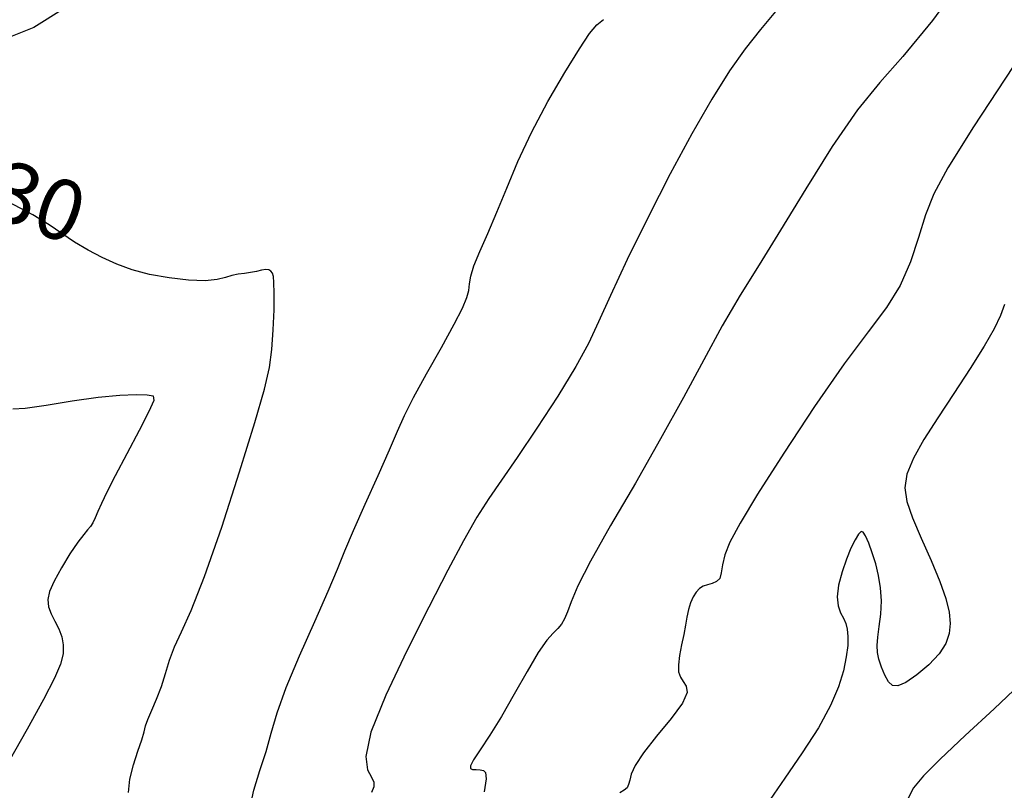
# Model space of a CAD drawing. Extents: x 354202 to 357402, y 1029744 to 1032913.
# Drawn here: x 354800 to 354963, y 1031974 to 1032102 of the extents above; entities that cross this region are included whole.
import ezdxf
from ezdxf.enums import TextEntityAlignment as Align

# ---------------------------------------------------------------- set-up
doc = ezdxf.new("R2010")
doc.units = 0
doc.header["$MEASUREMENT"] = 0
for name, color, linetype in [('CTEXT', 7, 'CONTINUOUS'), ('INDEX', 1, 'CONTINUOUS'), ('INTER', 33, 'CONTINUOUS')]:
    doc.layers.add(name, color=color, linetype=linetype)
doc.styles.add('SIMPLEX', font='SIMPLEX.shx', dxfattribs={"oblique": 20})

msp = doc.modelspace()

# ---------------------------------------------------------------- linework, layer by layer
at = {"layer": 'INDEX', "linetype": 'Continuous'}
for points, elevation in [([(354817.96, 1031973.67), (354818.22, 1031975.89), (354818.8, 1031978.25), (354819.53, 1031980.53), (354820.17, 1031982.41), (354820.55, 1031983.7), (354820.82, 1031984.7), (354821.2, 1031985.79), (354821.84, 1031987.3), (354822.64, 1031989.16), (354823.43, 1031991.23), (354824.12, 1031993.39), (354824.8, 1031995.6), (354825.63, 1031997.86), (354826.77, 1032000.33), (354828.38, 1032003.86), (354830.59, 1032009.48), (354833.44, 1032017.68), (354836.42, 1032026.9), (354838.95, 1032035.04), (354840.55, 1032040.58), (354841.39, 1032044.22), (354841.79, 1032047.2), (354842.01, 1032050.47), (354842.13, 1032053.77), (354842.16, 1032056.53), (354842.12, 1032058.32), (354842.02, 1032059.32), (354841.85, 1032059.85), (354841.61, 1032060.2), (354841.26, 1032060.4), (354840.76, 1032060.45), (354840.06, 1032060.34), (354839.2, 1032060.15), (354838.24, 1032059.95), (354837.22, 1032059.81), (354836.18, 1032059.67), (354835.13, 1032059.45), (354834.06, 1032059.12), (354832.69, 1032058.78), (354830.71, 1032058.6), (354827.94, 1032058.69), (354824.7, 1032059.05), (354821.46, 1032059.63), (354818.58, 1032060.4), (354816.02, 1032061.34), (354813.63, 1032062.43), (354811.3, 1032063.67), (354809.04, 1032065.01), (354806.92, 1032066.41), (354804.83, 1032067.86), (354802.12, 1032069.56), (354797.98, 1032071.7)], 2430), ([(354963.34, 1032054.67), (354962.67, 1032052.82), (354961.62, 1032050.59), (354959.98, 1032047.71), (354957.65, 1032044.02), (354954.95, 1032039.9), (354952.27, 1032035.83), (354949.98, 1032032.22), (354948.25, 1032029.12), (354947.17, 1032026.48), (354946.81, 1032024.22), (354947.15, 1032021.95), (354948.1, 1032019.25), (354949.55, 1032015.86), (354951.19, 1032012.15), (354952.65, 1032008.67), (354953.64, 1032005.85), (354954.17, 1032003.6), (354954.34, 1032001.73), (354954.19, 1032000.03), (354953.63, 1031998.39), (354952.51, 1031996.68), (354950.78, 1031994.87), (354948.78, 1031993.19), (354946.97, 1031991.93), (354945.67, 1031991.35), (354944.79, 1031991.41), (354944.12, 1031992.03), (354943.48, 1031993.12), (354942.92, 1031994.44), (354942.5, 1031995.76), (354942.27, 1031996.9), (354942.22, 1031998.03), (354942.34, 1031999.41), (354942.57, 1032001.19), (354942.81, 1032003.28), (354942.92, 1032005.47), (354942.79, 1032007.61), (354942.46, 1032009.66), (354941.98, 1032011.62), (354941.41, 1032013.46), (354940.82, 1032015.05), (354940.3, 1032016.23), (354939.91, 1032016.88), (354939.56, 1032016.98), (354939.14, 1032016.55), (354938.57, 1032015.61), (354937.87, 1032014.22), (354937.12, 1032012.41), (354936.39, 1032010.28), (354935.83, 1032008.08), (354935.58, 1032006.12), (354935.73, 1032004.62), (354936.15, 1032003.5), (354936.63, 1032002.59), (354937, 1032001.72), (354937.25, 1032000.76), (354937.36, 1031999.57), (354937.33, 1031998.04), (354937.1, 1031996.15), (354936.62, 1031993.87), (354935.79, 1031991.2), (354934.47, 1031988.07), (354932.48, 1031984.4), (354929.79, 1031980.23), (354926.9, 1031976.05), (354924.44, 1031972.47)], 2440)]:
    msp.add_lwpolyline(points, dxfattribs=dict(at, elevation=elevation))
at = {"layer": 'INTER', "linetype": 'Continuous', "flags": 128}
for points, elevation in [([(354957.77, 1032110.55), (354951.39, 1032101.79), (354946.51, 1032095.81), (354942.65, 1032091.49), (354938.96, 1032086.96), (354934.78, 1032080.85), (354930.36, 1032073.83), (354926.2, 1032067.01), (354922.63, 1032061.25), (354919.49, 1032056.18), (354916.51, 1032051.1), (354913.43, 1032045.48), (354910.07, 1032039.21), (354906.29, 1032032.34), (354902.09, 1032025.01), (354897.99, 1032017.97), (354894.65, 1032012.07), (354892.56, 1032007.94), (354891.44, 1032005.31), (354890.84, 1032003.63), (354890.35, 1032002.47), (354889.85, 1032001.6), (354889.25, 1032000.88), (354888.47, 1032000.12), (354887.42, 1031998.92), (354885.99, 1031996.88), (354884.12, 1031993.75), (354882, 1031990), (354879.87, 1031986.29), (354877.93, 1031983.16), (354876.34, 1031980.75), (354875.25, 1031979.06), (354874.74, 1031978.09), (354874.73, 1031977.65), (354875.09, 1031977.5), (354875.67, 1031977.45), (354876.32, 1031977.4), (354876.9, 1031977.28), (354877.25, 1031976.95), (354877.31, 1031975.95), (354877.02, 1031973.76)], 2436), ([(354807.28, 1032103.79), (354802.29, 1032100.6), (354798.13, 1032098.96)], 2432), ([(354925.89, 1032103.97), (354922.85, 1032100.3), (354920.29, 1032097.08), (354917.72, 1032093.45), (354914.77, 1032088.74), (354911.46, 1032082.97), (354907.89, 1032076.34), (354904.21, 1032069.14), (354900.76, 1032062.13), (354897.95, 1032056.17), (354895.97, 1032051.78), (354894.29, 1032048.2), (354892.2, 1032044.34), (354889.22, 1032039.44), (354885.77, 1032034.1), (354882.5, 1032029.24), (354879.9, 1032025.52), (354877.78, 1032022.47), (354875.77, 1032019.33), (354873.56, 1032015.45), (354870.96, 1032010.53), (354867.81, 1032004.42), (354864.16, 1031997.16), (354860.67, 1031989.8), (354858.21, 1031983.65), (354857.37, 1031979.64), (354857.65, 1031977.4), (354858.31, 1031976.19), (354858.7, 1031975.37), (354858.71, 1031974.6), (354858.32, 1031973.65)], 2434), ([(354838.09, 1031970.99), (354838.79, 1031974.06), (354839.8, 1031977.29), (354840.82, 1031980.47), (354841.68, 1031983.53), (354842.65, 1031986.87), (354844.13, 1031991.06), (354846.35, 1031996.36), (354848.88, 1032002.03), (354851.12, 1032007.05), (354852.68, 1032010.74), (354853.9, 1032013.77), (354855.3, 1032017.13), (354857.23, 1032021.49), (354859.39, 1032026.25), (354861.29, 1032030.51), (354862.63, 1032033.63), (354863.77, 1032036.23), (354865.26, 1032039.2), (354867.44, 1032043.16), (354869.91, 1032047.5), (354872.05, 1032051.36), (354873.43, 1032054.05), (354874.14, 1032055.79), (354874.44, 1032057), (354874.58, 1032058.09), (354874.8, 1032059.34), (354875.31, 1032061.05), (354876.28, 1032063.43), (354877.6, 1032066.44), (354879.13, 1032069.99), (354880.76, 1032073.98), (354882.6, 1032078.4), (354884.84, 1032083.22), (354887.55, 1032088.32), (354890.37, 1032093.16), (354892.8, 1032097.09), (354894.51, 1032099.63), (354895.72, 1032101.09), (354896.78, 1032101.94)], 2432), ([(354964.82, 1032094.14), (354958.21, 1032084.13), (354953.96, 1032077.36), (354951.63, 1032073.02), (354950.27, 1032069.56), (354949.09, 1032065.77), (354947.75, 1032061.72), (354946.04, 1032057.79), (354943.76, 1032054.15), (354940.72, 1032050.11), (354936.75, 1032044.8), (354931.84, 1032037.72), (354926.75, 1032030), (354922.39, 1032023.16), (354919.46, 1032018.34), (354917.77, 1032015.22), (354916.93, 1032013.12), (354916.55, 1032011.46), (354916.36, 1032010.14), (354916.09, 1032009.2), (354915.56, 1032008.65), (354914.83, 1032008.34), (354914.06, 1032008.13), (354913.36, 1032007.88), (354912.74, 1032007.5), (354912.19, 1032006.93), (354911.7, 1032006.13), (354911.27, 1032005.14), (354910.92, 1032004.01), (354910.65, 1032002.78), (354910.4, 1032001.43), (354910.12, 1031999.89), (354909.76, 1031998.15), (354909.43, 1031996.41), (354909.23, 1031994.87), (354909.28, 1031993.7), (354909.56, 1031992.82), (354910.01, 1031992.09), (354910.52, 1031991.33), (354910.67, 1031990.24), (354909.94, 1031988.5), (354908.06, 1031985.94), (354905.62, 1031982.98), (354903.42, 1031980.23), (354902.06, 1031978.15), (354901.42, 1031976.7), (354901.16, 1031975.69), (354900.97, 1031974.97), (354900.71, 1031974.45), (354900.25, 1031974.02), (354899.49, 1031973.59)], 2438), ([(354798.78, 1032037.35), (354800.81, 1032037.46), (354804.31, 1032037.97), (354808.64, 1032038.66), (354812.95, 1032039.27), (354816.52, 1032039.61), (354819.23, 1032039.72), (354821.07, 1032039.68), (354822.05, 1032039.48), (354822.16, 1032038.72), (354821.36, 1032036.89), (354819.73, 1032033.72), (354817.69, 1032029.86), (354815.78, 1032026.22), (354814.39, 1032023.5), (354813.47, 1032021.61), (354812.87, 1032020.27), (354812.42, 1032019.24), (354812.05, 1032018.43), (354811.67, 1032017.79), (354811.2, 1032017.24), (354810.55, 1032016.49), (354809.58, 1032015.22), (354808.26, 1032013.26), (354806.84, 1032010.94), (354805.62, 1032008.73), (354804.87, 1032007.01), (354804.58, 1032005.67), (354804.7, 1032004.49), (354805.15, 1032003.32), (354805.77, 1032002.1), (354806.4, 1032000.83), (354806.89, 1031999.52), (354807.14, 1031998.14), (354807.11, 1031996.66), (354806.71, 1031994.96), (354805.72, 1031992.62), (354803.88, 1031989.11), (354801.14, 1031984.19), (354798.1, 1031978.8)], 2428), ([(354965.97, 1031991.64), (354961.63, 1031987.53), (354956.83, 1031983.1), (354952.66, 1031979.2), (354949.9, 1031976.44), (354948.28, 1031974.42), (354947.28, 1031972.51)], 2442)]:
    msp.add_lwpolyline(points, dxfattribs=dict(at, elevation=elevation))

# ---------------------------------------------------------------- texts
at = {"layer": 'CTEXT', "style": 'SIMPLEX', "oblique": 20}
msp.add_text('2430', height=10, rotation=340.1583, dxfattribs=at).set_placement((354795.47, 1032073.08, 2530), align=Align.MIDDLE)

doc.saveas('drawing.dxf')
